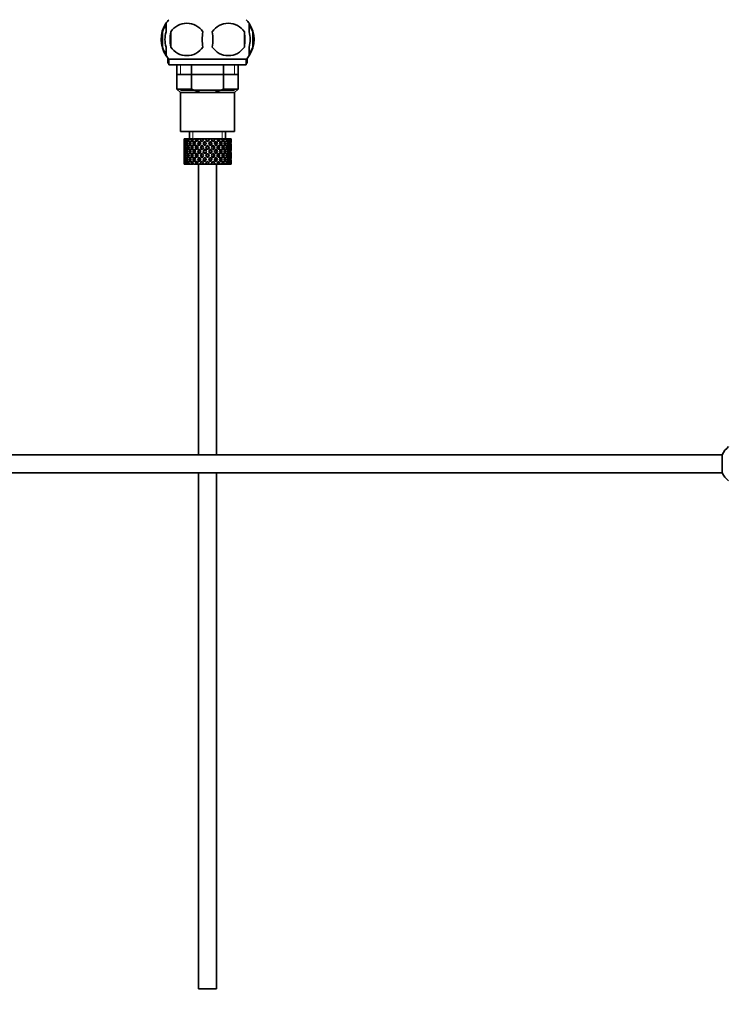
# Model space of a CAD drawing. Units: millimetres. Extents: x 0 to 1478, y 0 to 1758.
# Drawn here: x 1099 to 1294, y 799 to 1071 of the extents above; entities that cross this region are included whole.
import ezdxf
from ezdxf import colors
from ezdxf.entities.mleader import LeaderData, LeaderLine
from ezdxf.math import Vec2, Vec3

# ---------------------------------------------------------------- set-up
doc = ezdxf.new("R2010")
doc.units = ezdxf.units.MM
doc.layers.add('DV4_Défaut', color=7, linetype='Continuous')
doc.layers.add('Défaut', color=7, linetype='Continuous')

# ---------------------------------------------------------------- blocks, each defined once
blk = doc.blocks.new('_DOT')
at = {"color": 0}
blk.add_line((0, 0), (-1, 0), dxfattribs=at)
at = {"color": 0, "const_width": 0.333}
blk.add_lwpolyline([(-0.1665, 0, 1), (0.1665, 0, 1)], format="xyb", close=True, dxfattribs=at)
blk = doc.blocks.new('SE3')
at = {"layer": 'DV4_Défaut', "color": 7, "linetype": 'Continuous', "lineweight": 35}
for p, q in [((1139.5, 1068.1), (1139.5, 1070.48)), ((1162.5, 1068.1), (1162.5, 1070.48)), ((1138.48, 1068.1), (1138.48, 1063.9)), ((1140.82, 1068.1), (1140.82, 1063.9)), ((1161.19, 1068.1), (1161.19, 1063.9)), ((1163.53, 1068.1), (1163.53, 1063.9)), ((1139.5, 1061.52), (1139.5, 1063.9)), ((1162.5, 1061.52), (1162.5, 1063.9)), ((1140, 1060.86), (1140, 1059.48)), ((1140, 1059.48), (1140.3, 1059.48)), ((1161.7, 1060.52), (1140.3, 1060.52)), ((1140.3, 1060.52), (1140.3, 1058.98)), ((1161.7, 1058.98), (1140.3, 1058.98)), ((1142.5, 1058.98), (1142.5, 1052.28)), ((1146.57, 1052.28), (1146.57, 1058.98)), ((1155.44, 1052.28), (1155.44, 1058.98)), ((1159.5, 1052.28), (1159.5, 1058.98)), ((1161.7, 1058.98), (1161.7, 1060.52)), ((1161.7, 1059.48), (1162, 1059.48)), ((1162, 1059.48), (1162, 1060.86)), ((1142.5, 1056.28), (1151, 1056.28)), ((1151, 1056.28), (1159.5, 1056.28)), ((1146.57, 1052.28), (1142.5, 1052.28)), ((1142.5, 1052.28), (1143.5, 1051.28)), ((1158.5, 1051.98), (1143.5, 1051.98)), ((1143.5, 1051.28), (1143.5, 1040.48)), ((1143.5, 1051.28), (1149.08, 1051.28)), ((1146.57, 1052.28), (1149.08, 1051.28)), ((1149.08, 1051.28), (1152.93, 1051.28)), ((1152.93, 1051.28), (1155.44, 1052.28)), ((1152.93, 1051.28), (1158.5, 1051.28)), ((1159.5, 1052.28), (1155.44, 1052.28)), ((1158.5, 1051.28), (1159.5, 1052.28)), ((1158.5, 1040.48), (1158.5, 1051.28)), ((1158.5, 1040.48), (1143.5, 1040.48)), ((1146, 1040.48), (1146, 1038.48)), ((1156, 1038.48), (1156, 1040.48)), ((1144.52, 1038.48), (1144.5, 1038.48)), ((1144.5, 1038.48), (1144.5, 1037.83)), ((1144.5, 1036.53), (1144.5, 1035.66)), ((1144.62, 1038.21), (1144.51, 1038.27)), ((1144.66, 1038.48), (1144.52, 1038.48)), ((1144.81, 1037.13), (1144.6, 1037.2)), ((1144.83, 1038.48), (1144.66, 1038.48)), ((1145.06, 1038.12), (1144.78, 1038.27)), ((1145.17, 1038.48), (1144.83, 1038.48)), ((1145.43, 1037.06), (1145.05, 1037.2)), ((1145.49, 1038.48), (1145.17, 1038.48)), ((1145.82, 1038.03), (1145.41, 1038.27)), ((1146.03, 1038.48), (1145.49, 1038.48)), ((1146.25, 1037.03), (1145.84, 1037.2)), ((1146.48, 1038.48), (1146.03, 1038.48)), ((1146.74, 1038.01), (1146.36, 1038.27)), ((1147, 1038.48), (1146.48, 1038.48)), ((1147.27, 1037.03), (1146.93, 1037.2)), ((1147.73, 1038.48), (1147.17, 1038.48)), ((1147.87, 1038.01), (1147.59, 1038.27)), ((1148.18, 1038.48), (1147.73, 1038.48)), ((1148.25, 1038.48), (1148.18, 1038.48)), ((1148.86, 1038.48), (1148.25, 1038.48)), ((1148.25, 1038.48), (1148.4, 1038.27)), ((1148.5, 1037.03), (1148.27, 1037.2)), ((1148.7, 1037.83), (1149.15, 1037.2)), ((1149.6, 1038.48), (1148.86, 1038.48)), ((1149.45, 1037.64), (1148.86, 1038.48)), ((1149.45, 1036.76), (1149.92, 1036.1)), ((1149.6, 1038.48), (1149.74, 1038.48)), ((1150.39, 1038.48), (1149.74, 1038.48)), ((1150.22, 1036.53), (1149.76, 1037.2)), ((1150.28, 1037.58), (1150.22, 1037.83)), ((1151.04, 1038.48), (1150.39, 1038.48)), ((1151, 1036.59), (1151, 1036.76)), ((1151.04, 1038.48), (1151.3, 1038.48)), ((1151.96, 1038.48), (1151.3, 1038.48)), ((1151.73, 1037.58), (1151.79, 1037.83)), ((1152.25, 1037.2), (1151.79, 1036.53)), ((1153.15, 1038.48), (1151.96, 1038.48)), ((1152.09, 1036.1), (1152.56, 1036.76)), ((1153.15, 1038.48), (1152.56, 1037.64)), ((1152.86, 1037.2), (1153.31, 1037.83)), ((1153.76, 1038.48), (1153.15, 1038.48)), ((1153.51, 1037.03), (1153.74, 1037.2)), ((1153.61, 1038.27), (1153.76, 1038.48)), ((1154.43, 1038.48), (1153.76, 1038.48)), ((1154.43, 1038.48), (1154.56, 1038.48)), ((1155.09, 1038.48), (1154.56, 1038.48)), ((1154.74, 1037.03), (1155.07, 1037.2)), ((1155.51, 1038.48), (1155.09, 1038.48)), ((1155.51, 1038.48), (1155.76, 1038.48)), ((1156.18, 1038.48), (1155.76, 1038.48)), ((1155.76, 1037.03), (1156.17, 1037.2)), ((1156.33, 1038.48), (1156.18, 1038.48)), ((1156.33, 1038.48), (1156.68, 1038.48)), ((1156.58, 1037.06), (1156.96, 1037.2)), ((1156.97, 1038.48), (1156.68, 1038.48)), ((1156.97, 1038.48), (1157.27, 1038.48)), ((1157.2, 1037.13), (1157.41, 1037.2)), ((1157.42, 1038.48), (1157.27, 1038.48)), ((1157.42, 1038.48), (1157.5, 1038.48)), ((1157.5, 1038.48), (1157.5, 1038.48)), ((1157.5, 1037.83), (1157.5, 1038.48)), ((1157.5, 1035.66), (1157.5, 1036.53)), ((1144.5, 1034.3), (1144.5, 1033.42)), ((1144.62, 1036.08), (1144.51, 1036.1)), ((1144.51, 1033.86), (1144.62, 1033.88)), ((1144.83, 1034.98), (1144.6, 1034.98)), ((1145.1, 1036.04), (1144.77, 1036.1)), ((1144.77, 1033.86), (1145.1, 1033.92)), ((1145.49, 1034.98), (1145.04, 1034.98)), ((1145.84, 1036.01), (1145.4, 1036.1)), ((1145.4, 1033.86), (1145.84, 1033.95)), ((1146.25, 1034.98), (1145.83, 1034.98)), ((1146.72, 1036.01), (1146.35, 1036.1)), ((1146.35, 1033.86), (1146.72, 1033.95)), ((1147.26, 1034.98), (1146.93, 1034.98)), ((1147.85, 1036.01), (1147.57, 1036.1)), ((1147.57, 1033.86), (1147.85, 1033.95)), ((1148.49, 1034.98), (1148.26, 1034.98)), ((1149.17, 1036.01), (1148.99, 1036.1)), ((1148.99, 1033.86), (1149.17, 1033.95)), ((1149.92, 1033.86), (1149.45, 1033.19)), ((1149.87, 1034.98), (1149.75, 1034.98)), ((1150.22, 1035.66), (1150.7, 1034.98)), ((1150.7, 1034.98), (1150.22, 1034.3)), ((1151, 1035.41), (1150.53, 1036.1)), ((1150.53, 1033.86), (1151, 1034.54)), ((1151.48, 1036.1), (1151, 1035.41)), ((1151, 1034.54), (1151.48, 1033.86)), ((1151.31, 1034.98), (1151.79, 1035.66)), ((1151.79, 1034.3), (1151.31, 1034.98)), ((1152.56, 1033.19), (1152.09, 1033.86)), ((1152.14, 1034.98), (1152.26, 1034.98)), ((1152.84, 1036.01), (1153.02, 1036.1)), ((1153.02, 1033.86), (1152.84, 1033.95)), ((1153.52, 1034.98), (1153.75, 1034.98)), ((1154.16, 1036.01), (1154.44, 1036.1)), ((1154.44, 1033.86), (1154.16, 1033.95)), ((1154.75, 1034.98), (1155.08, 1034.98)), ((1155.29, 1036.01), (1155.66, 1036.1)), ((1155.66, 1033.86), (1155.29, 1033.95)), ((1155.76, 1034.98), (1156.18, 1034.98)), ((1156.17, 1036.01), (1156.61, 1036.1)), ((1156.61, 1033.86), (1156.17, 1033.95)), ((1156.52, 1034.98), (1156.97, 1034.98)), ((1156.91, 1036.04), (1157.24, 1036.1)), ((1157.24, 1033.86), (1156.91, 1033.92)), ((1157.18, 1034.98), (1157.41, 1034.98)), ((1157.39, 1036.08), (1157.5, 1036.1)), ((1157.5, 1033.86), (1157.39, 1033.88)), ((1157.5, 1033.42), (1157.5, 1034.3)), ((1144.5, 1032.12), (1144.5, 1031.48)), ((1144.52, 1031.48), (1144.5, 1031.48)), ((1144.51, 1031.69), (1144.62, 1031.74)), ((1144.66, 1031.48), (1144.52, 1031.48)), ((1144.6, 1032.76), (1144.81, 1032.83)), ((1144.83, 1031.48), (1144.66, 1031.48)), ((1144.78, 1031.69), (1145.06, 1031.84)), ((1145.17, 1031.48), (1144.83, 1031.48)), ((1145.05, 1032.76), (1145.43, 1032.9)), ((1145.49, 1031.48), (1145.17, 1031.48)), ((1145.41, 1031.69), (1145.82, 1031.93)), ((1146.03, 1031.48), (1145.49, 1031.48)), ((1145.84, 1032.76), (1146.25, 1032.93)), ((1146.48, 1031.48), (1146.03, 1031.48)), ((1146.36, 1031.69), (1146.74, 1031.94)), ((1147, 1031.48), (1146.48, 1031.48)), ((1146.93, 1032.76), (1147.27, 1032.93)), ((1147.73, 1031.48), (1147.17, 1031.48)), ((1147.59, 1031.69), (1147.87, 1031.94)), ((1148.18, 1031.48), (1147.73, 1031.48)), ((1148.25, 1031.48), (1148.18, 1031.48)), ((1148.4, 1031.69), (1148.25, 1031.48)), ((1148.86, 1031.48), (1148.25, 1031.48)), ((1148.27, 1032.76), (1148.5, 1032.93)), ((1148.5, 1031.48), (1148.5, 950.98)), ((1149.15, 1032.76), (1148.7, 1032.12)), ((1148.86, 1031.48), (1149.45, 1032.32)), ((1149.6, 1031.48), (1148.86, 1031.48)), ((1149.6, 1031.48), (1149.74, 1031.48)), ((1150.39, 1031.48), (1149.74, 1031.48)), ((1149.76, 1032.76), (1150.22, 1033.42)), ((1150.22, 1032.12), (1150.28, 1032.38)), ((1151.04, 1031.48), (1150.39, 1031.48)), ((1151, 1033.19), (1151, 1033.36)), ((1151.04, 1031.48), (1151.3, 1031.48)), ((1151.96, 1031.48), (1151.3, 1031.48)), ((1151.79, 1032.12), (1151.73, 1032.38)), ((1151.79, 1033.42), (1152.25, 1032.76)), ((1153.15, 1031.48), (1151.96, 1031.48)), ((1152.56, 1032.32), (1153.15, 1031.48)), ((1153.31, 1032.12), (1152.86, 1032.76)), ((1153.76, 1031.48), (1153.15, 1031.48)), ((1153.5, 950.98), (1153.5, 1031.48)), ((1153.74, 1032.76), (1153.51, 1032.93)), ((1153.76, 1031.48), (1153.61, 1031.69)), ((1154.43, 1031.48), (1153.76, 1031.48)), ((1154.43, 1031.48), (1154.56, 1031.48)), ((1155.09, 1031.48), (1154.56, 1031.48)), ((1155.07, 1032.76), (1154.74, 1032.93)), ((1155.51, 1031.48), (1155.09, 1031.48)), ((1155.51, 1031.48), (1155.76, 1031.48)), ((1156.17, 1032.76), (1155.76, 1032.93)), ((1156.18, 1031.48), (1155.76, 1031.48)), ((1156.33, 1031.48), (1156.18, 1031.48)), ((1156.33, 1031.48), (1156.68, 1031.48)), ((1156.96, 1032.76), (1156.58, 1032.9)), ((1156.97, 1031.48), (1156.68, 1031.48)), ((1156.97, 1031.48), (1157.27, 1031.48)), ((1157.41, 1032.76), (1157.2, 1032.83)), ((1157.42, 1031.48), (1157.27, 1031.48)), ((1157.42, 1031.48), (1157.5, 1031.48)), ((1157.5, 1031.48), (1157.5, 1032.12)), ((1157.5, 1031.48), (1157.5, 1031.48)), ((1293.55, 950.98), (1019.6, 950.98)), ((1293.55, 950.98), (1293.55, 945.98)), ((1019.6, 945.98), (1293.55, 945.98)), ((1148.5, 945.98), (1148.5, 802.98)), ((1153.5, 802.98), (1153.5, 945.98)), ((1148.5, 802.98), (1153.5, 802.98))]:
    blk.add_line(p, q, dxfattribs=at)
at = {"layer": 'DV4_Défaut', "color": 7, "linetype": 'Continuous', "lineweight": 18}
for p, q in [((1143.53, 1058.98), (1143.53, 1056.28)), ((1158.48, 1058.98), (1158.48, 1056.28)), ((1146.92, 1038.48), (1146.92, 1040.48)), ((1155.08, 1038.48), (1155.08, 1040.48))]:
    blk.add_line(p, q, dxfattribs=at)
at = {"layer": 'DV4_Défaut', "color": 7, "linetype": 'Continuous', "lineweight": 35}
for centre, radius, start, end in [((1146.13, 1066), 8, 146.4056, 214.2334), ((1146.13, 1066), 8, 136.7732, 146.3923), ((1145.25, 1065.16), 5.32, 33.5056, 146.4944), ((1156.75, 1065.16), 5.32, 33.5056, 146.4944), ((1155.88, 1066), 8, 34.0552, 43.2268), ((1155.88, 1066), 8, 326.0695, 34.0552), ((1146.66, 1066), 8.44, 165.5825, 194.4175), ((1153.75, 1066), 13.11, 170.7761, 189.2239), ((1163.99, 1066), 14.45, 171.6401, 188.3599), ((1138.02, 1066), 14.45, 351.6401, 8.3599), ((1146.34, 1066), 15, 351.9484, 8.0516), ((1155.23, 1066), 8.56, 345.7954, 14.2046), ((1145.25, 1066.84), 5.32, 213.5056, 326.4944), ((1156.75, 1066.84), 5.32, 213.5056, 326.4944), ((1146.13, 1066), 8, 214.0552, 223.2268), ((1155.88, 1066), 8, 316.7732, 326.3923), ((1299, 948.48), 6, 128.0731, 155.3757), ((1299, 948.48), 6, 204.6243, 231.9269)]:
    blk.add_arc(centre, radius, start, end, dxfattribs=at)
for centre, major_axis, ratio, start_param, end_param in [((1151, 1034.54), (-3.67, 9.02), 0.594669, 0.971066, 1.043519), ((1151, 1035.41), (-1.49, 9.23), 0.685768, 1.26736, 1.339814), ((1151, 1034.54), (-3.67, 9.02), 0.594669, 0.895713, 0.920829), ((1151, 1035.41), (-3.67, 9.02), 0.594669, 1.021303, 1.091896), ((1151, 1034.54), (-1.49, 9.23), 0.685768, 1.218983, 1.292498), ((1151, 1035.41), (-1.49, 9.23), 0.685768, 1.124254, 1.218983), ((1151, 1034.54), (-3.67, 9.02), 0.594669, 1.091896, 1.165411), ((1151, 1034.54), (-1.49, 9.23), 0.685768, 1.098153, 1.170606), ((1151, 1035.41), (-3.67, 9.02), 0.594669, 1.140273, 1.212727), ((1151, 1034.54), (-4.92, 8.99), 0.473294, 0.955004, 1.027458), ((1151, 1035.41), (1.49, 9.23), 0.685768, 1.487664, 1.560118), ((1151, 1034.54), (1.49, 9.23), 0.685768, 1.439287, 1.512803), ((1151, 1034.54), (-1.49, 9.23), 0.685768, 1.0228, 1.047916), ((1151, 1035.41), (-4.92, 8.99), 0.473294, 1.005241, 1.075835), ((1151, 1035.41), (1.49, 9.23), 0.685768, 1.344558, 1.439287), ((1151, 1034.54), (-4.92, 8.99), 0.473294, 1.075835, 1.14935), ((1151, 1034.54), (1.49, 9.23), 0.685768, 1.318457, 1.390911), ((1151, 1035.41), (-4.92, 8.99), 0.473294, 1.124212, 1.196665), ((1151, 1034.54), (-5.67, 9.07), 0.349658, 0.992918, 1.065372), ((1151, 1035.41), (-3.67, -9.02), 0.594669, 4.756344, 4.828797), ((1151, 1034.54), (-3.67, -9.02), 0.594669, 4.707967, 4.781482), ((1151, 1034.54), (1.49, 9.23), 0.685768, 1.243105, 1.26822), ((1151, 1035.41), (-5.67, 9.07), 0.349658, 1.043156, 1.113749), ((1151, 1035.41), (3.67, 9.02), 0.594669, 1.471645, 1.566374), ((1151, 1034.54), (-5.67, 9.07), 0.349658, 1.113749, 1.187264), ((1151, 1034.54), (3.67, 9.02), 0.594669, 1.445544, 1.517997), ((1151, 1035.41), (-5.67, 9.07), 0.349658, 1.162126, 1.234579), ((1151, 1034.54), (-6.15, 9.17), 0.229888, 1.055451, 1.127905), ((1151, 1035.41), (-4.92, -8.99), 0.473294, 4.772406, 4.844859), ((1151, 1034.54), (3.39, 8.33), 0.594669, 1.476293, 1.513962), ((1151, 1035.41), (-5.24, 8.37), 0.349658, 1.166161, 1.182119), ((1151, 1034.54), (-4.92, -8.99), 0.473294, 4.724029, 4.797544), ((1151, 1034.54), (3.67, 9.02), 0.594669, 1.370191, 1.395307), ((1151, 1035.41), (-6.15, 9.17), 0.229888, 1.105688, 1.176282), ((1151, 1035.41), (4.92, 8.99), 0.473294, 1.487707, 1.582436), ((1151, 1034.54), (-6.15, 9.17), 0.229888, 1.176282, 1.249797), ((1151, 1034.54), (3.39, 8.33), 0.594669, 1.330806, 1.391116), ((1151, 1035.41), (-5.68, 8.47), 0.229888, 1.109879, 1.128627), ((1151, 1034.54), (4.92, 8.99), 0.473294, 1.461606, 1.534059), ((1151, 1035.41), (-6.15, 9.17), 0.229888, 1.224659, 1.297112), ((1151, 1034.54), (4.54, 8.3), 0.473294, 1.461606, 1.530024), ((1151, 1035.41), (-5.68, 8.47), 0.229888, 1.228693, 1.263158), ((1151, 1034.54), (-6.41, 9.25), 0.1139, 1.129525, 1.201979), ((1151, 1035.41), (-5.67, -9.07), 0.349658, 4.734491, 4.806945), ((1151, 1034.54), (-5.67, -9.07), 0.349658, 4.686115, 4.75963), ((1151, 1034.54), (4.92, 8.99), 0.473294, 1.386253, 1.411368), ((1151, 1035.41), (-6.41, 9.25), 0.1139, 1.179762, 1.250356), ((1151, 1034.54), (5.24, 8.37), 0.349658, 1.544522, 1.614091), ((1151, 1034.54), (4.54, 8.3), 0.473294, 1.346867, 1.407178), ((1151, 1035.41), (-5.92, 8.54), 0.1139, 1.183953, 1.218035), ((1151, 1035.41), (5.67, 9.07), 0.349658, 1.473929, 1.544522), ((1151, 1034.54), (-6.41, 9.25), 0.1139, 1.250356, 1.323871), ((1151, 1034.54), (5.67, 9.07), 0.349658, 1.423691, 1.496145), ((1151, 1035.41), (-6.41, 9.25), 0.1139, 1.298733, 1.371186), ((1151, 1034.54), (5.24, 8.37), 0.349658, 1.423691, 1.49211), ((1151, 1035.41), (-5.92, 8.54), 0.1139, 1.302768, 1.350282), ((1151, 1035.41), (6.15, 9.17), 0.229888, 1.530366, 1.60282), ((1151, 1034.54), (6.15, 9.17), 0.229888, 1.481989, 1.555504), ((1151, 1034.54), (5.68, 8.47), 0.229888, 1.481989, 1.551558), ((1151, 1035.41), (6.15, 9.17), 0.229888, 1.411396, 1.481989), ((1151, 1034.54), (-5.92, 8.54), 0.1139, -1.211529, -1.172347), ((1151, 1034.54), (-6.41, 9.25), 0.1139, -1.236847, -1.211732), ((1151, 1034.54), (6.15, 9.17), 0.229888, 1.361159, 1.433612), ((1151, 1034.54), (5.68, 8.47), 0.229888, 1.361159, 1.429577), ((1151, 1034.54), (-6.41, 9.25), 0.1139, -1.359538, -1.287085), ((1151, 1035.41), (6.41, 9.25), 0.1139, 1.456292, 1.528746), ((1151, 1034.54), (-5.92, 8.54), 0.1139, -1.355503, -1.287085), ((1151, 1035.41), (-6.41, 9.25), 0.1139, -1.407915, -1.313186), ((1151, 1034.54), (6.41, 9.25), 0.1139, 1.407915, 1.48143), ((1151, 1034.54), (5.92, 8.54), 0.1139, 1.407915, 1.477484), ((1151, 1035.41), (6.41, 9.25), 0.1139, 1.337322, 1.407915), ((1151, 1034.54), (-6.41, 9.25), 0.1139, -1.48143, -1.407915), ((1151, 1034.54), (-5.92, 8.54), 0.1139, -1.477484, -1.407915), ((1151, 1034.54), (-5.68, 8.47), 0.229888, -1.306731, -1.246421), ((1151, 1034.54), (-6.15, 9.17), 0.229888, -1.310921, -1.285806), ((1151, 1034.54), (6.41, 9.25), 0.1139, 1.287085, 1.359538), ((1151, 1034.54), (5.92, 8.54), 0.1139, 1.287085, 1.355503), ((1151, 1035.41), (-6.41, 9.25), 0.1139, -1.528746, -1.456292), ((1151, 1034.54), (-5.68, 8.47), 0.229888, -1.429577, -1.361159), ((1151, 1034.54), (-6.15, 9.17), 0.229888, -1.433612, -1.361159), ((1151, 1035.41), (-6.15, 9.17), 0.229888, -1.481989, -1.38726), ((1151, 1034.54), (-5.68, 8.47), 0.229888, 4.731627, 4.801196), ((1151, 1034.54), (-6.15, 9.17), 0.229888, 4.727681, 4.801196), ((1151, 1035.41), (6.15, -9.17), 0.229888, 1.538773, 1.611227), ((1151, 1034.54), (-5.24, 8.37), 0.349658, -1.49211, -1.423691), ((1151, 1035.41), (5.92, 8.54), 0.1139, -1.350282, -1.302768), ((1151, 1034.54), (-5.67, 9.07), 0.349658, -1.496145, -1.423691), ((1151, 1035.41), (6.41, 9.25), 0.1139, -1.371186, -1.298733), ((1151, 1034.54), (6.41, 9.25), 0.1139, -1.323871, -1.250356), ((1151, 1035.41), (-5.67, 9.07), 0.349658, 4.738663, 4.809257), ((1151, 1034.54), (5.24, -8.37), 0.349658, 1.527502, 1.597071), ((1151, 1035.41), (5.92, 8.54), 0.1139, -1.218035, -1.126332), ((1151, 1035.41), (6.41, 9.25), 0.1139, -1.250356, -1.155626), ((1151, 1034.54), (-5.67, 9.07), 0.349658, 4.665148, 4.738663), ((1151, 1034.54), (6.41, 9.25), 0.1139, -1.201979, -1.129525), ((1151, 1035.41), (5.67, -9.07), 0.349658, 1.47624, 1.548694), ((1151, 1034.54), (-4.54, 8.3), 0.473294, 4.753161, 4.82158), ((1151, 1035.41), (5.68, 8.47), 0.229888, -1.263158, -1.228693), ((1151, 1034.54), (-4.92, 8.99), 0.473294, 4.749126, 4.82158), ((1151, 1035.41), (6.15, 9.17), 0.229888, -1.297112, -1.224659), ((1151, 1034.54), (6.15, 9.17), 0.229888, -1.249797, -1.176282), ((1151, 1034.54), (6.41, 9.25), 0.1139, -1.079288, -1.054173), ((1151, 1035.41), (4.92, -8.99), 0.473294, 1.559157, 1.62975), ((1151, 1035.41), (5.68, 8.47), 0.229888, -1.128627, -1.052258), ((1151, 1035.41), (6.15, 9.17), 0.229888, -1.176282, -1.081552), ((1151, 1034.54), (4.92, -8.99), 0.473294, 1.485641, 1.559157), ((1151, 1034.54), (6.15, 9.17), 0.229888, -1.127905, -1.055451), ((1151, 1035.41), (4.92, -8.99), 0.473294, 1.438326, 1.51078), ((1151, 1034.54), (-3.39, 8.33), 0.594669, -1.513962, -1.476293), ((1151, 1035.41), (5.24, 8.37), 0.349658, -1.182119, -1.166161), ((1151, 1034.54), (-3.67, 9.02), 0.594669, 4.765188, 4.837641), ((1151, 1035.41), (5.67, 9.07), 0.349658, -1.234579, -1.162126), ((1151, 1034.54), (5.67, 9.07), 0.349658, -1.187264, -1.113749), ((1151, 1034.54), (6.15, 9.17), 0.229888, -1.005214, -0.980099), ((1151, 1035.41), (-3.67, 9.02), 0.594669, 4.716811, 4.787404), ((1151, 1035.41), (5.24, 8.37), 0.349658, -1.04188, -0.989725), ((1151, 1035.41), (5.67, 9.07), 0.349658, -1.113749, -1.019019), ((1151, 1034.54), (-3.67, 9.02), 0.594669, 4.643296, 4.716811), ((1151, 1034.54), (5.67, 9.07), 0.349658, -1.065372, -0.992918), ((1151, 1035.41), (3.67, -9.02), 0.594669, 1.454388, 1.526841), ((1151, 1034.54), (-1.49, 9.23), 0.685768, -1.390911, -1.318457), ((1151, 1035.41), (4.92, 8.99), 0.473294, -1.196665, -1.124212), ((1151, 1034.54), (5.67, 9.07), 0.349658, -0.942681, -0.917566), ((1151, 1035.41), (-1.49, 9.23), 0.685768, 4.843898, 4.914491), ((1151, 1034.54), (4.92, 8.99), 0.473294, -1.14935, -1.075835), ((1151, 1035.41), (4.92, 8.99), 0.473294, -1.075835, -0.981105), ((1151, 1034.54), (-1.49, 9.23), 0.685768, 4.770383, 4.843898), ((1151, 1034.54), (4.92, 8.99), 0.473294, -1.027458, -0.955004), ((1151, 1035.41), (-1.49, 9.23), 0.685768, 4.723067, 4.795521), ((1151, 1034.54), (1.49, 9.23), 0.685768, -1.170606, -1.098153), ((1151, 1035.41), (3.67, 9.02), 0.594669, -1.212727, -1.140273), ((1151, 1034.54), (3.67, 9.02), 0.594669, -1.165411, -1.091896), ((1151, 1034.54), (4.92, 8.99), 0.473294, -0.904767, -0.879652), ((1151, 1035.41), (1.49, 9.23), 0.685768, -1.218983, -1.14839), ((1151, 1035.41), (3.67, 9.02), 0.594669, -1.091896, -0.997167), ((1151, 1034.54), (1.49, 9.23), 0.685768, -1.292498, -1.218983), ((1151, 1034.54), (3.67, 9.02), 0.594669, -1.043519, -0.971066), ((1151, 1035.41), (1.49, 9.23), 0.685768, -1.339814, -1.26736), ((1151, 1034.54), (-1.49, 9.23), 0.685768, 1.339814, 1.413674), ((1151, 1035.41), (-1.49, -9.23), 0.685768, 4.869511, 4.943372), ((1151, 1035.41), (-1.49, 9.23), 0.685768, 1.387129, 1.460644), ((1151, 1034.54), (-1.49, -9.23), 0.685768, 4.822541, 4.896056), ((1151, 1035.41), (-1.49, -9.23), 0.685768, -1.292498, -1.218983), ((1151, 1035.41), (-1.49, -9.23), 0.685768, 4.749026, 4.822541), ((1151, 1034.54), (-1.49, 9.23), 0.685768, 1.460644, 1.534159), ((1151, 1035.41), (-3.67, -9.02), 0.594669, -1.165411, -1.091896), ((1151, 1034.54), (-1.49, -9.23), 0.685768, 4.701711, 4.775571), ((1151, 1035.41), (1.49, -9.23), 0.685768, 4.649207, 4.723067), ((1151, 1034.54), (-3.67, 9.02), 0.594669, 1.212727, 1.286587), ((1151, 1035.41), (-3.67, -9.02), 0.594669, -1.286587, -1.212727), ((1151, 1035.41), (-3.67, 9.02), 0.594669, 1.260042, 1.333557), ((1151, 1034.54), (-3.67, -9.02), 0.594669, -1.333557, -1.260042), ((1151, 1035.41), (1.49, -9.23), 0.685768, 4.770383, 4.843898), ((1151, 1035.41), (-3.67, -9.02), 0.594669, -1.407072, -1.333557), ((1151, 1034.54), (-3.67, 9.02), 0.594669, 1.333557, 1.407072), ((1151, 1035.41), (-4.92, -8.99), 0.473294, -1.14935, -1.075835), ((1151, 1034.54), (-3.67, -9.02), 0.594669, -1.454388, -1.380527), ((1151, 1035.41), (-3.67, 9.02), 0.594669, 1.380527, 1.454388), ((1151, 1034.54), (-4.92, 8.99), 0.473294, 1.196665, 1.270525), ((1151, 1035.41), (-4.92, -8.99), 0.473294, -1.270525, -1.196665), ((1151, 1035.41), (-4.92, 8.99), 0.473294, 1.243981, 1.317496), ((1151, 1034.54), (-4.92, -8.99), 0.473294, -1.317496, -1.243981), ((1151, 1035.41), (3.67, -9.02), 0.594669, 4.643296, 4.716811), ((1151, 1035.41), (-4.92, -8.99), 0.473294, -1.391011, -1.317496), ((1151, 1034.54), (-4.92, 8.99), 0.473294, 1.317496, 1.391011), ((1151, 1035.41), (-5.67, -9.07), 0.349658, -1.187264, -1.113749), ((1151, 1034.54), (-4.92, -8.99), 0.473294, -1.438326, -1.364466), ((1151, 1035.41), (-4.92, 8.99), 0.473294, 1.364466, 1.438326), ((1151, 1034.54), (3.39, 8.33), 0.594669, -4.667312, -4.647242), ((1151, 1035.41), (-3.39, 8.33), 0.594669, 1.505649, 1.525719), ((1151, 1034.54), (-5.67, 9.07), 0.349658, 1.234579, 1.30844), ((1151, 1035.41), (-5.67, -9.07), 0.349658, -1.30844, -1.234579), ((1151, 1034.54), (-4.54, -8.3), 0.473294, -1.396527, -1.368383), ((1151, 1035.41), (-4.54, 8.3), 0.473294, 1.368383, 1.396527), ((1151, 1035.41), (-5.67, 9.07), 0.349658, 1.281895, 1.35541), ((1151, 1034.54), (-5.67, -9.07), 0.349658, -1.35541, -1.281895), ((1151, 1035.41), (-4.92, 8.99), 0.473294, 1.485641, 1.559157), ((1151, 1035.41), (-5.67, -9.07), 0.349658, -1.428925, -1.35541), ((1151, 1034.54), (-5.67, 9.07), 0.349658, 1.35541, 1.428925), ((1151, 1035.41), (-6.15, -9.17), 0.229888, -1.249797, -1.176282), ((1151, 1034.54), (-4.54, -8.3), 0.473294, 4.750464, 4.793598), ((1151, 1035.41), (-5.24, 8.37), 0.349658, 1.285841, 1.318465), ((1151, 1034.54), (-5.24, -8.37), 0.349658, -1.318465, -1.285841), ((1151, 1035.41), (-4.54, 8.3), 0.473294, 1.489588, 1.532722), ((1151, 1034.54), (-5.67, -9.07), 0.349658, -1.47624, -1.40238), ((1151, 1035.41), (-5.67, 9.07), 0.349658, 1.40238, 1.47624), ((1151, 1034.54), (-5.24, -8.37), 0.349658, -1.452607, -1.406297), ((1151, 1035.41), (-5.24, 8.37), 0.349658, 1.406297, 1.452607), ((1151, 1034.54), (-6.15, 9.17), 0.229888, 1.297112, 1.370972), ((1151, 1035.41), (-6.15, -9.17), 0.229888, -1.370972, -1.297112), ((1151, 1035.41), (-6.15, 9.17), 0.229888, 1.344427, 1.417943), ((1151, 1034.54), (-6.15, -9.17), 0.229888, -1.417943, -1.344427), ((1151, 1035.41), (5.67, -9.07), 0.349658, 4.665148, 4.738663), ((1151, 1035.41), (-5.68, 8.47), 0.229888, 1.348374, 1.396068), ((1151, 1034.54), (-5.68, -8.47), 0.229888, -1.396068, -1.348374), ((1151, 1035.41), (-5.24, 8.37), 0.349658, 1.527502, 1.597071), ((1151, 1035.41), (-6.15, -9.17), 0.229888, -1.491458, -1.417943), ((1151, 1034.54), (-6.15, 9.17), 0.229888, 1.417943, 1.491458), ((1151, 1035.41), (-6.41, -9.25), 0.1139, -1.323871, -1.250356), ((1151, 1034.54), (-6.15, -9.17), 0.229888, -1.538773, -1.464913), ((1151, 1035.41), (-6.15, 9.17), 0.229888, 1.464913, 1.538773), ((1151, 1034.54), (-5.68, -8.47), 0.229888, -1.538773, -1.46883), ((1151, 1035.41), (-5.68, 8.47), 0.229888, 1.46883, 1.538773), ((1151, 1034.54), (-6.41, 9.25), 0.1139, 1.371186, 1.445046), ((1151, 1035.41), (-6.41, -9.25), 0.1139, -1.445046, -1.371186), ((1151, 1035.41), (-6.41, 9.25), 0.1139, 1.418502, 1.492017), ((1151, 1034.54), (-6.41, -9.25), 0.1139, -1.492017, -1.418502), ((1151, 1035.41), (6.15, -9.17), 0.229888, 4.727681, 4.801196), ((1151, 1035.41), (-5.92, 8.54), 0.1139, 1.422448, 1.492017), ((1151, 1034.54), (-5.92, -8.54), 0.1139, -1.492017, -1.422448), ((1151, 1035.41), (5.68, -8.47), 0.229888, 4.731627, 4.801196), ((1151, 1035.41), (-6.41, -9.25), 0.1139, 4.717654, 4.791169), ((1151, 1034.54), (-6.41, 9.25), 0.1139, 1.492017, 1.565532), ((1151, 1034.54), (-6.41, -9.25), 0.1139, 4.670338, 4.744199), ((1151, 1035.41), (6.41, -9.25), 0.1139, 4.680579, 4.75444), ((1151, 1034.54), (5.92, 8.54), 0.1139, 1.528746, 1.598688), ((1151, 1035.41), (-5.92, 8.54), 0.1139, 1.542904, 1.612847), ((1151, 1035.41), (6.41, -9.25), 0.1139, -1.48143, -1.407915), ((1151, 1035.41), (5.92, -8.54), 0.1139, -1.477484, -1.407915), ((1151, 1035.41), (-5.92, -8.54), 0.1139, 1.407915, 1.477484), ((1151, 1035.41), (-6.41, -9.25), 0.1139, 1.407915, 1.48143), ((1151, 1034.54), (5.92, -8.54), 0.1139, 1.542904, 1.612847), ((1151, 1035.41), (-5.92, -8.54), 0.1139, 1.528746, 1.598688), ((1151, 1034.54), (-6.41, 9.25), 0.1139, 4.680579, 4.75444), ((1151, 1035.41), (6.41, 9.25), 0.1139, 4.670338, 4.744199), ((1151, 1035.41), (6.41, -9.25), 0.1139, 1.492017, 1.565532), ((1151, 1034.54), (6.41, 9.25), 0.1139, 4.717654, 4.791169), ((1151, 1035.41), (5.92, 8.54), 0.1139, -1.492017, -1.422448), ((1151, 1034.54), (5.92, -8.54), 0.1139, 1.422448, 1.492017), ((1151, 1035.41), (-5.68, -8.47), 0.229888, 1.481989, 1.551558), ((1151, 1035.41), (6.41, 9.25), 0.1139, -1.492017, -1.418502), ((1151, 1034.54), (6.41, -9.25), 0.1139, 1.418502, 1.492017), ((1151, 1035.41), (-6.15, -9.17), 0.229888, 1.481989, 1.555504), ((1151, 1034.54), (6.41, 9.25), 0.1139, -1.445046, -1.371186), ((1151, 1035.41), (6.41, -9.25), 0.1139, 1.371186, 1.445046), ((1151, 1034.54), (5.68, -8.47), 0.229888, 1.46883, 1.538773), ((1151, 1035.41), (5.68, 8.47), 0.229888, -1.538773, -1.46883), ((1151, 1034.54), (6.15, -9.17), 0.229888, 1.464913, 1.538773), ((1151, 1035.41), (6.15, 9.17), 0.229888, -1.538773, -1.464913), ((1151, 1035.41), (6.15, -9.17), 0.229888, 1.417943, 1.491458), ((1151, 1034.54), (6.15, 9.17), 0.229888, -1.491458, -1.417943), ((1151, 1035.41), (6.41, -9.25), 0.1139, 1.250356, 1.323871), ((1151, 1035.41), (-5.24, -8.37), 0.349658, 1.544522, 1.614091), ((1151, 1035.41), (5.68, 8.47), 0.229888, -1.396068, -1.348374), ((1151, 1034.54), (5.68, -8.47), 0.229888, 1.348374, 1.396068), ((1151, 1035.41), (6.15, 9.17), 0.229888, -1.417943, -1.344427), ((1151, 1034.54), (6.15, -9.17), 0.229888, 1.344427, 1.417943), ((1151, 1035.41), (5.67, 9.07), 0.349658, 4.686115, 4.75963), ((1151, 1034.54), (6.15, 9.17), 0.229888, -1.370972, -1.297112), ((1151, 1035.41), (6.15, -9.17), 0.229888, 1.297112, 1.370972), ((1151, 1034.54), (5.24, -8.37), 0.349658, 1.406297, 1.452607), ((1151, 1035.41), (5.24, 8.37), 0.349658, -1.452607, -1.406297), ((1151, 1034.54), (5.67, -9.07), 0.349658, 1.40238, 1.47624), ((1151, 1035.41), (5.67, 9.07), 0.349658, -1.47624, -1.40238), ((1151, 1035.41), (5.67, -9.07), 0.349658, 1.35541, 1.428925), ((1151, 1034.54), (5.67, 9.07), 0.349658, -1.428925, -1.35541), ((1151, 1035.41), (6.15, -9.17), 0.229888, 1.176282, 1.249797), ((1151, 1034.54), (4.54, -8.3), 0.473294, 1.489588, 1.532722), ((1151, 1035.41), (4.54, 8.3), 0.473294, 4.750464, 4.793598), ((1151, 1035.41), (5.24, 8.37), 0.349658, -1.318465, -1.285841), ((1151, 1034.54), (5.24, -8.37), 0.349658, 1.285841, 1.318465), ((1151, 1035.41), (5.67, 9.07), 0.349658, -1.35541, -1.281895), ((1151, 1034.54), (5.67, -9.07), 0.349658, 1.281895, 1.35541), ((1151, 1035.41), (4.92, 8.99), 0.473294, 4.724029, 4.797544), ((1151, 1034.54), (5.67, 9.07), 0.349658, -1.30844, -1.234579), ((1151, 1035.41), (5.67, -9.07), 0.349658, 1.234579, 1.30844), ((1151, 1034.54), (4.54, -8.3), 0.473294, 1.368383, 1.396527), ((1151, 1035.41), (4.54, 8.3), 0.473294, -1.396527, -1.368383), ((1151, 1034.54), (4.92, -8.99), 0.473294, 1.364466, 1.438326), ((1151, 1035.41), (4.92, 8.99), 0.473294, -1.438326, -1.364466), ((1151, 1035.41), (4.92, -8.99), 0.473294, 1.317496, 1.391011), ((1151, 1034.54), (4.92, 8.99), 0.473294, -1.391011, -1.317496), ((1151, 1035.41), (5.67, -9.07), 0.349658, 1.113749, 1.187264), ((1151, 1034.54), (3.39, -8.33), 0.594669, 1.505649, 1.525719), ((1151, 1035.41), (-3.39, -8.33), 0.594669, -4.667312, -4.647242), ((1151, 1035.41), (4.92, 8.99), 0.473294, -1.317496, -1.243981), ((1151, 1034.54), (4.92, -8.99), 0.473294, 1.243981, 1.317496), ((1151, 1035.41), (3.67, 9.02), 0.594669, 4.707967, 4.781482), ((1151, 1034.54), (4.92, 8.99), 0.473294, -1.270525, -1.196665), ((1151, 1035.41), (4.92, -8.99), 0.473294, 1.196665, 1.270525), ((1151, 1034.54), (3.67, -9.02), 0.594669, 1.380527, 1.454388), ((1151, 1035.41), (3.67, 9.02), 0.594669, -1.454388, -1.380527), ((1151, 1035.41), (3.67, -9.02), 0.594669, 1.333557, 1.407072), ((1151, 1034.54), (3.67, 9.02), 0.594669, -1.407072, -1.333557), ((1151, 1035.41), (4.92, -8.99), 0.473294, 1.075835, 1.14935), ((1151, 1035.41), (3.67, 9.02), 0.594669, -1.333557, -1.260042), ((1151, 1034.54), (3.67, -9.02), 0.594669, 1.260042, 1.333557), ((1151, 1035.41), (-1.49, -9.23), 0.685768, 1.439287, 1.512803), ((1151, 1034.54), (3.67, 9.02), 0.594669, -1.286587, -1.212727), ((1151, 1035.41), (3.67, -9.02), 0.594669, 1.212727, 1.286587), ((1151, 1034.54), (-1.49, 9.23), 0.685768, 4.649207, 4.723067), ((1151, 1035.41), (1.49, 9.23), 0.685768, 4.701711, 4.775571), ((1151, 1035.41), (1.49, -9.23), 0.685768, 1.460644, 1.534159), ((1151, 1034.54), (1.49, 9.23), 0.685768, 4.749026, 4.822541), ((1151, 1035.41), (3.67, -9.02), 0.594669, 1.091896, 1.165411), ((1151, 1035.41), (1.49, 9.23), 0.685768, 4.822541, 4.896056), ((1151, 1034.54), (1.49, -9.23), 0.685768, 1.387129, 1.460644), ((1151, 1035.41), (1.49, -9.23), 0.685768, 1.218983, 1.292498), ((1151, 1034.54), (1.49, 9.23), 0.685768, 4.869511, 4.943372), ((1151, 1035.41), (1.49, -9.23), 0.685768, 1.339814, 1.413674), ((1151, 1034.54), (-1.49, -9.23), 0.685768, -1.339814, -1.26736), ((1151, 1035.41), (-3.67, -9.02), 0.594669, -1.043519, -0.971066), ((1151, 1034.54), (-3.67, -9.02), 0.594669, -1.091896, -1.021303), ((1151, 1035.41), (-3.67, -9.02), 0.594669, -0.920829, -0.895714), ((1151, 1034.54), (-1.49, -9.23), 0.685768, -1.218983, -1.124254), ((1151, 1034.54), (-3.67, -9.02), 0.594669, -1.212727, -1.140273), ((1151, 1035.41), (-1.49, -9.23), 0.685768, -1.170606, -1.098153), ((1151, 1034.54), (1.49, -9.23), 0.685768, 4.723067, 4.795521), ((1151, 1035.41), (-4.92, -8.99), 0.473294, -1.027458, -0.955004), ((1151, 1034.54), (-4.92, -8.99), 0.473294, -1.075835, -1.005241), ((1151, 1035.41), (-1.49, -9.23), 0.685768, -1.047916, -1.0228), ((1151, 1034.54), (1.49, -9.23), 0.685768, 4.843898, 4.938627), ((1151, 1034.54), (-4.92, -8.99), 0.473294, -1.196665, -1.124212), ((1151, 1035.41), (1.49, -9.23), 0.685768, -1.390911, -1.318457), ((1151, 1034.54), (-3.67, 9.02), 0.594669, 1.454388, 1.526841), ((1151, 1035.41), (-5.67, -9.07), 0.349658, -1.065372, -0.992918), ((1151, 1034.54), (-5.67, -9.07), 0.349658, -1.113749, -1.043156), ((1151, 1035.41), (1.49, -9.23), 0.685768, -1.26822, -1.243105), ((1151, 1034.54), (3.67, -9.02), 0.594669, 4.716811, 4.81154), ((1151, 1034.54), (-5.67, -9.07), 0.349658, -1.234579, -1.162126), ((1151, 1035.41), (3.67, -9.02), 0.594669, 4.765188, 4.837641), ((1151, 1034.54), (-4.92, 8.99), 0.473294, 1.438326, 1.51078), ((1151, 1035.41), (-6.15, -9.17), 0.229888, -1.127905, -1.055451), ((1151, 1034.54), (-5.24, -8.37), 0.349658, -1.182119, -1.166161), ((1151, 1035.41), (3.39, -8.33), 0.594669, -1.513962, -1.476293), ((1151, 1034.54), (-6.15, -9.17), 0.229888, -1.176282, -1.105688), ((1151, 1035.41), (3.67, -9.02), 0.594669, -1.395307, -1.370191), ((1151, 1034.54), (-4.92, 8.99), 0.473294, 1.559157, 1.653886), ((1151, 1034.54), (-5.68, -8.47), 0.229888, -1.128627, -1.109879), ((1151, 1035.41), (3.39, -8.33), 0.594669, -1.391116, -1.330806), ((1151, 1034.54), (-6.15, -9.17), 0.229888, -1.297112, -1.224659), ((1151, 1035.41), (4.92, -8.99), 0.473294, 4.749126, 4.82158), ((1151, 1034.54), (-5.68, -8.47), 0.229888, -1.263158, -1.228693), ((1151, 1035.41), (4.54, -8.3), 0.473294, 4.753161, 4.82158), ((1151, 1034.54), (-5.67, 9.07), 0.349658, 1.47624, 1.548694), ((1151, 1035.41), (-6.41, -9.25), 0.1139, -1.201979, -1.129525), ((1151, 1034.54), (-6.41, -9.25), 0.1139, -1.250356, -1.179762), ((1151, 1035.41), (4.92, -8.99), 0.473294, -1.411368, -1.386253), ((1151, 1034.54), (-5.92, -8.54), 0.1139, -1.218035, -1.183953), ((1151, 1035.41), (4.54, -8.3), 0.473294, -1.407178, -1.346867), ((1151, 1034.54), (5.67, -9.07), 0.349658, 4.738663, 4.809257), ((1151, 1034.54), (-6.41, -9.25), 0.1139, -1.371186, -1.298733), ((1151, 1035.41), (5.67, -9.07), 0.349658, -1.496145, -1.423691), ((1151, 1034.54), (-5.92, -8.54), 0.1139, -1.350282, -1.302768), ((1151, 1035.41), (5.24, -8.37), 0.349658, -1.49211, -1.423691), ((1151, 1034.54), (-6.15, 9.17), 0.229888, 1.538773, 1.611227), ((1151, 1034.54), (6.15, -9.17), 0.229888, -1.481989, -1.411396), ((1151, 1035.41), (-5.92, -8.54), 0.1139, 1.172347, 1.211529), ((1151, 1035.41), (-6.41, -9.25), 0.1139, 1.211732, 1.236847), ((1151, 1035.41), (6.15, -9.17), 0.229888, -1.433612, -1.361159), ((1151, 1035.41), (5.68, -8.47), 0.229888, -1.429577, -1.361159), ((1151, 1034.54), (6.41, -9.25), 0.1139, -1.528746, -1.456292), ((1151, 1035.41), (-6.41, -9.25), 0.1139, 1.287085, 1.359538), ((1151, 1035.41), (-5.92, -8.54), 0.1139, 1.287085, 1.355503), ((1151, 1034.54), (-6.41, -9.25), 0.1139, 1.313186, 1.407915), ((1151, 1034.54), (6.41, -9.25), 0.1139, -1.407915, -1.337322), ((1151, 1035.41), (-5.68, -8.47), 0.229888, 1.246421, 1.306731), ((1151, 1035.41), (-6.15, -9.17), 0.229888, 1.285806, 1.310921), ((1151, 1034.54), (-6.41, -9.25), 0.1139, 1.456292, 1.528746), ((1151, 1035.41), (5.92, -8.54), 0.1139, -1.355503, -1.287085), ((1151, 1035.41), (6.41, -9.25), 0.1139, -1.359538, -1.287085), ((1151, 1035.41), (-5.68, -8.47), 0.229888, 1.361159, 1.429577), ((1151, 1035.41), (-6.15, -9.17), 0.229888, 1.361159, 1.433612), ((1151, 1034.54), (-6.15, -9.17), 0.229888, 1.38726, 1.481989), ((1151, 1034.54), (-6.15, -9.17), 0.229888, 1.530366, 1.60282), ((1151, 1035.41), (-5.24, -8.37), 0.349658, 1.423691, 1.49211), ((1151, 1034.54), (5.92, -8.54), 0.1139, 1.302768, 1.350282), ((1151, 1034.54), (6.41, -9.25), 0.1139, 1.298733, 1.371186), ((1151, 1035.41), (-5.67, -9.07), 0.349658, 1.423691, 1.496145), ((1151, 1034.54), (-5.67, -9.07), 0.349658, 1.473929, 1.544522), ((1151, 1034.54), (5.92, -8.54), 0.1139, 1.126332, 1.218035), ((1151, 1034.54), (6.41, -9.25), 0.1139, 1.155626, 1.250356), ((1151, 1034.54), (5.67, 9.07), 0.349658, 4.734491, 4.806945), ((1151, 1035.41), (6.41, -9.25), 0.1139, 1.129525, 1.201979), ((1151, 1035.41), (-4.54, -8.3), 0.473294, 1.461606, 1.530024), ((1151, 1034.54), (5.68, -8.47), 0.229888, 1.228693, 1.263158), ((1151, 1034.54), (6.15, -9.17), 0.229888, 1.224659, 1.297112), ((1151, 1035.41), (-4.92, -8.99), 0.473294, 1.461606, 1.534059), ((1151, 1034.54), (-4.92, -8.99), 0.473294, 1.511843, 1.582436), ((1151, 1035.41), (6.41, -9.25), 0.1139, 1.054173, 1.079288), ((1151, 1034.54), (5.68, -8.47), 0.229888, 1.052258, 1.128627), ((1151, 1034.54), (6.15, -9.17), 0.229888, 1.081552, 1.176282), ((1151, 1034.54), (4.92, 8.99), 0.473294, 4.772406, 4.844859), ((1151, 1035.41), (6.15, -9.17), 0.229888, 1.055451, 1.127905), ((1151, 1035.41), (-3.39, -8.33), 0.594669, 1.476293, 1.513962), ((1151, 1034.54), (5.24, -8.37), 0.349658, 1.166161, 1.182119), ((1151, 1034.54), (5.67, -9.07), 0.349658, 1.162126, 1.234579), ((1151, 1035.41), (-3.67, -9.02), 0.594669, 1.445544, 1.517997), ((1151, 1034.54), (-3.67, -9.02), 0.594669, 1.495781, 1.566374), ((1151, 1035.41), (6.15, -9.17), 0.229888, 0.980099, 1.005214), ((1151, 1034.54), (5.24, -8.37), 0.349658, 0.989725, 1.04188), ((1151, 1034.54), (5.67, -9.07), 0.349658, 1.019019, 1.113749), ((1151, 1034.54), (3.67, 9.02), 0.594669, 4.756344, 4.828797), ((1151, 1035.41), (5.67, -9.07), 0.349658, 0.992918, 1.065372), ((1151, 1034.54), (4.92, -8.99), 0.473294, 1.124212, 1.196665), ((1151, 1035.41), (-1.49, -9.23), 0.685768, 1.318457, 1.390911), ((1151, 1034.54), (-1.49, -9.23), 0.685768, 1.368694, 1.439287), ((1151, 1035.41), (5.67, -9.07), 0.349658, 0.917566, 0.942681), ((1151, 1034.54), (4.92, -8.99), 0.473294, 0.981105, 1.075835), ((1151, 1034.54), (-1.49, -9.23), 0.685768, 1.487664, 1.560118), ((1151, 1035.41), (4.92, -8.99), 0.473294, 0.955004, 1.027458), ((1151, 1034.54), (3.67, -9.02), 0.594669, 1.140273, 1.212727), ((1151, 1035.41), (1.49, -9.23), 0.685768, 1.098153, 1.170606), ((1151, 1034.54), (1.49, -9.23), 0.685768, 1.14839, 1.218983), ((1151, 1035.41), (4.92, -8.99), 0.473294, 0.879652, 0.904767), ((1151, 1034.54), (3.67, -9.02), 0.594669, 0.997167, 1.091896), ((1151, 1034.54), (1.49, -9.23), 0.685768, 1.26736, 1.339814), ((1151, 1035.41), (3.67, -9.02), 0.594669, 0.971066, 1.043519)]:
    blk.add_ellipse(centre, major_axis=major_axis, ratio=ratio, start_param=start_param, end_param=end_param, dxfattribs=at)
for points, knots in [([(1138.48, 1068.1), (1138.62, 1068.51), (1138.79, 1068.86), (1139.08, 1069.32), (1139.18, 1069.45), (1139.35, 1069.66), (1139.42, 1069.73), (1139.49, 1069.79)], [0, 0, 0, 0, 0.5512, 0.5512, 0.826799, 0.826799, 1, 1, 1, 1]), ([(1163.53, 1068.1), (1163.39, 1068.51), (1163.22, 1068.86), (1162.93, 1069.32), (1162.83, 1069.45), (1162.66, 1069.66), (1162.59, 1069.73), (1162.52, 1069.79)], [0, 0, 0, 0, 0.5512, 0.5512, 0.826799, 0.826799, 1, 1, 1, 1]), ([(1139.5, 1063.9), (1139.3, 1064.57), (1139.2, 1065.29), (1139.2, 1066.72), (1139.3, 1067.42), (1139.5, 1068.1)], [0, 0, 0, 0, 0.5, 0.5, 1, 1, 1, 1]), ([(1162.5, 1063.9), (1162.71, 1064.57), (1162.81, 1065.29), (1162.81, 1066.72), (1162.71, 1067.42), (1162.5, 1068.1)], [0, 0, 0, 0, 0.5, 0.5, 1, 1, 1, 1]), ([(1139.49, 1062.21), (1139.31, 1062.38), (1139.14, 1062.58), (1138.79, 1063.13), (1138.62, 1063.49), (1138.48, 1063.9)], [0, 0, 0, 0, 0.447037, 0.447037, 1, 1, 1, 1]), ([(1162.52, 1062.21), (1162.7, 1062.38), (1162.87, 1062.58), (1163.22, 1063.13), (1163.39, 1063.49), (1163.53, 1063.9)], [0, 0, 0, 0, 0.447037, 0.447037, 1, 1, 1, 1])]:
    blk.add_open_spline(points, degree=3, knots=knots, dxfattribs=at)

msp = doc.modelspace()

# ---------------------------------------------------------------- block references
at = {"layer": 'Défaut'}
msp.add_blockref('SE3', (0, 0), dxfattribs=at)

# ---------------------------------------------------------------- leaders
at = {"layer": 'Défaut', "color": 7, "linetype": 'Continuous', "lineweight": 18}
ml = msp.add_multileader_mtext('Standard', dxfattribs=at)
ml.set_content('{\\pxsm0.9;\\fSolid Edge ISO|b1||i0||c0|p34;\\W1.;05/05/2020\\P}', color=256)
ml.set_leader_properties()
ml.set_arrow_properties(name='DOT')
ml.build(insert=Vec2(0, 0))
ml.multileader.update_dxf_attribs({"leader_type": 0, "dogleg_length": 0, "arrow_head_size": 12})
ctx = ml.context
ctx.base_point, ctx.char_height, ctx.arrow_head_size, ctx.landing_gap_size = Vec3(1390.41, 1750.71), 12, 12, 4.2
notes = []
notes.append((ctx, [(0, (0, 0, 0), (0, 0), (1, 0), 1, [])]))
ctx.mtext.insert = Vec3(1392.41, 1756.83)
for ctx, leaders in notes:
    for number, flags, end, landing, length, lines in leaders:
        leader = LeaderData()
        leader.index, (leader.has_last_leader_line, leader.has_dogleg_vector, leader.attachment_direction) = number, flags
        leader.last_leader_point, leader.dogleg_vector, leader.dogleg_length = Vec3(end), Vec3(landing), length
        for number, points, colour, breaks in lines:
            line = LeaderLine()
            line.index, line.vertices, line.color, line.breaks = number, Vec3.list(points), colors.encode_raw_color(colour), breaks
            leader.lines.append(line)
        ctx.leaders.append(leader)

doc.saveas('drawing.dxf')
